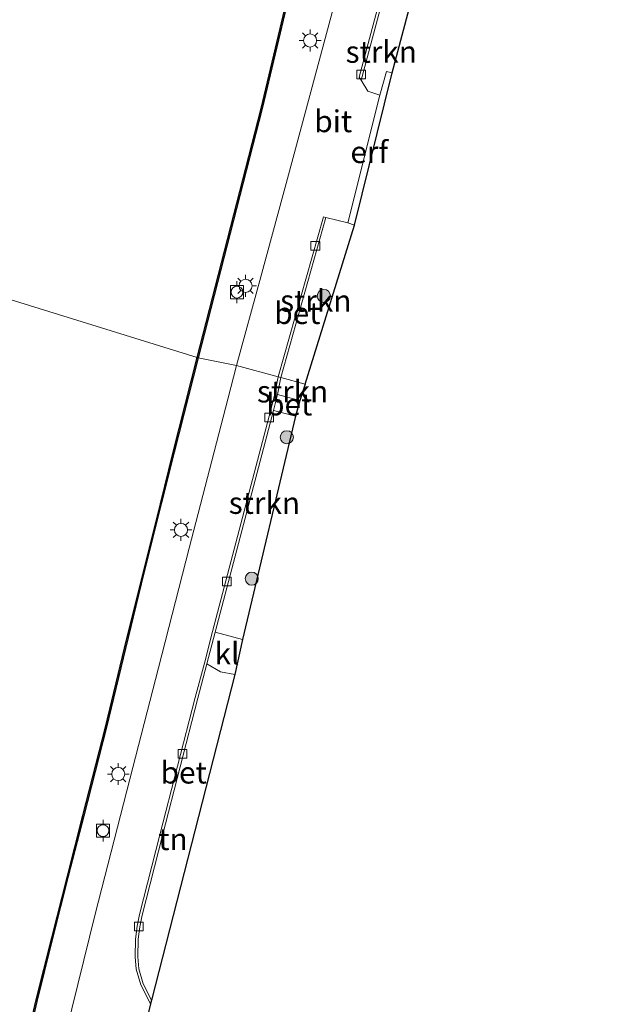
# Model space of a CAD drawing. Units: metres. Extents: x 111658 to 113626, y 537500 to 543750.
# Drawn here: x 112595 to 112663, y 540001 to 540114 of the extents above; entities that cross this region are included whole.
import ezdxf
from ezdxf.enums import TextEntityAlignment as Align

# ---------------------------------------------------------------- set-up
doc = ezdxf.new("R2010")
doc.units = ezdxf.units.M
doc.layers.get('0').update_dxf_attribs({"lineweight": 25})
for name, color, linetype, lineweight in [('B-ME-GR-BOOM-S-B1', 93, 'Continuous', 18), ('B-ME-GR-STRUIKEN-GV-B6', 93, 'Continuous', 18), ('B-ME-IE-GRASLAND-GV-B6', 93, 'Continuous', 18), ('B-ME-IE-GRONDWERKLIJN-GROND_INGERICHT-GV-B6', 253, 'Continuous', 18), ('B-ME-IE-HULPGEOMETRIE-L-B1', 53, 'Continuous', 18), ('B-ME-IE-MEUBILAIR_WEGMEUBILAIR-LICHTMAST-S-B1', 8, 'Continuous', 18), ('B-ME-IE-TERREINAFSCHEIDING-DOORGANG-L-B1', 8, 'IE-TERREINAFSCHEIDING-KUNSTMATIG-OPEN', 18), ('B-ME-OB-WATERLIJN-L-B1', 133, 'OB-WATERLIJN', 18), ('B-ME-OG-WATER-GV-B6', 153, 'Continuous', 18), ('B-ME-VH-VERH_SOORT-BETON-OVERIG-GV-B6', 8, 'IE-TERREINAFSCHEIDING-NATUURLIJK-HOUTWAL', 18), ('B-ME-VH-VERH_SOORT-BITUMEN-GV-B6', 8, 'IE-TERREINAFSCHEIDING-NATUURLIJK-HOUTWAL', 18), ('B-ME-VH-VERH_SOORT-KLINKERS-GV-B6', 8, 'IE-TERREINAFSCHEIDING-NATUURLIJK-HOUTWAL', 18), ('B-ME-VV-BOLDER-S-B1', 213, 'Continuous', 18), ('B-ME-VV-KOLK-S-B1', 8, 'Continuous', 18)]:
    doc.layers.add(name, color=color, linetype=linetype, lineweight=lineweight)
doc.layers.add('B-ME-KG-KADASTRAAL-OPNAMEDTMGRENS-L-B1', color=10, linetype='Continuous')
doc.layers.add('B-ME-OB-BESCHOEIING-GV-B6', color=10, linetype='Continuous')
doc.styles.add('NLCS-ISO', font='NLCS-ISO.TTF')
doc.linetypes.add('IE-TERREINAFSCHEIDING-KUNSTMATIG-OPEN', pattern='A,7,-1.5,[67,NLCS.SHX,S=0.75,R=0,X=0,Y=0],-1.5', length=10)
doc.linetypes.add('IE-TERREINAFSCHEIDING-NATUURLIJK-HOUTWAL', pattern='A,7,-1.5,[67,NLCS.SHX,S=0.75,R=45,X=0,Y=0],-1.5,7,-1.5,[70,NLCS.SHX,S=0.75,R=0,X=0,Y=0],-1.5', length=20)
doc.linetypes.add('OB-WATERLIJN', pattern='A,10,[32,NLCS.SHX,S=2,R=0,X=0,Y=0],-12', length=22)

# ---------------------------------------------------------------- blocks, each defined once
blk = doc.blocks.new('boom')
h = blk.add_hatch(color=256)
edge = h.paths.add_edge_path()
edge.add_arc((0, 0), 0.75, 0, 360)
blk.add_circle((0, 0), 0.75)
blk = doc.blocks.new('lantaarnpaal')
for p, q in [((0, 0.75), (0, 1.25)), ((-0.75, 0), (-1.25, 0)), ((-0.88, 0.88), (-0.53, 0.53)), ((0.53, 0.53), (0.88, 0.88)), ((0.75, 0), (1.25, 0)), ((-0.53, -0.53), (-0.88, -0.88)), ((0, -0.75), (0, -1.25)), ((0.53, -0.53), (0.88, -0.88))]:
    blk.add_line(p, q)
blk.add_circle((0, 0), 0.75)
blk = doc.blocks.new('bolder')
for p, q in [((-0.75, 0), (-1.25, 0)), ((-0.75, 0.75), (-0.75, -0.75)), ((0.75, 0.75), (-0.75, 0.75)), ((0.75, -0.75), (0.75, 0.75)), ((0.75, 0), (1.25, 0)), ((-0.75, -0.75), (0.75, -0.75))]:
    blk.add_line(p, q)
blk.add_circle((0, 0), 0.673)
blk = doc.blocks.new('kolk')
blk.add_lwpolyline([(-0.5, -0.5), (0.5, -0.5), (0.5, 0.5), (-0.5, 0.5)], close=True)

msp = doc.modelspace()

# ---------------------------------------------------------------- linework, layer by layer
at = {"layer": 'B-ME-GR-STRUIKEN-GV-B6'}
for points in [[(112634.361, 540107.084, 0.323), (112638.285, 540121.83, 0.303), (112641.385, 540121.056, 0.41), (112637.809, 540107.531, 0.427), (112637.163, 540107.676, 0.423), (112636.409, 540104.962, 0.414), (112635.002, 540105.438, 0.352), (112634.263, 540106.666, 0.33), (112634.361, 540107.084, 0.323)], [(112625.06, 540072.661, 0.408), (112630.218, 540090.981, 0.352), (112632.721, 540090.346, 0.381), (112633.51, 540090.111, 0.385), (112627.828, 540071.892, 0.354), (112625.06, 540072.661, 0.408)], [(112627.233, 540070.02, 0.4), (112624.67, 540070.729, 0.383), (112625.06, 540072.661, 0.408), (112627.828, 540071.892, 0.354), (112627.233, 540070.02, 0.4)], [(112626.741, 540068.233, 0.404), (112620.678, 540042.686, 0.425), (112617.525, 540043.525, 0.408), (112624.204, 540068.897, 0.379), (112626.741, 540068.233, 0.404)]]:
    msp.add_polyline3d(points, dxfattribs=at)
at = {"layer": 'B-ME-IE-GRASLAND-GV-B6'}
for points in [[(112663.133, 540252.868, 0.635), (112655.25, 540221.765, 0.448), (112643.095, 540173.747, 0.223), (112634.445, 540138.112, 0.335), (112637.107, 540137.452, 0.385), (112634.15, 540126.418, 0.398), (112630.571, 540112.998, 0.356), (112626.035, 540096.256, 0.244), (112622.78, 540084.174, 0.219), (112619.987, 540074.053, 0.316), (112615.583, 540074.927, -0.152), (112622.917, 540103.429, -0.152), (112628.873, 540128.516, -0.152), (112639.816, 540173.249, -0.152), (112647.671, 540204.419, -0.152), (112656.647, 540239.89, -0.152), (112658.917, 540248.665, -0.152)], [(112596.002, 539996.487, -0.165), (112597.118, 540001.277, -0.165), (112598.929, 540008.525, -0.165), (112600.722, 540015.597, -0.165), (112602.496, 540022.516, -0.165), (112605.095, 540032.651, -0.165), (112607.268, 540041.659, -0.165), (112609.08, 540049.041, -0.165), (112611.365, 540058.201, -0.165), (112612.843, 540064.108, -0.165), (112615.583, 540074.927, -0.152), (112619.987, 540074.053, 0.316), (112618.981, 540070.179, 0.341), (112614.558, 540053.121, 0.362), (112611.036, 540039.435, 0.362), (112607.785, 540026.721, 0.362), (112603.822, 540011.411, 0.32), (112599.104, 539992.227, 0.47)]]:
    msp.add_polyline3d(points, dxfattribs=at)
at = {"layer": 'B-ME-IE-GRONDWERKLIJN-GROND_INGERICHT-GV-B6'}
for points in [[(112633.51, 540090.111, 0.385), (112632.721, 540090.346, 0.381), (112636.409, 540104.962, 0.414), (112637.163, 540107.676, 0.423), (112637.809, 540107.531, 0.427), (112633.51, 540090.111, 0.385)], [(112619.777, 540038.692, 0.425), (112610.242, 540001.422, 0.508), (112609.297, 540003.295, 0.5), (112608.806, 540005.024, 0.487), (112608.693, 540006.394, 0.47), (112608.72, 540008.387, 0.429), (112608.915, 540009.827, 0.387), (112609.163, 540011.151, 0.375), (112611.497, 540020.266, 0.408), (112615.55, 540035.965, 0.412), (112616.59, 540039.921, 0.412), (112618.15, 540038.98, 0.412), (112619.777, 540038.692, 0.425)]]:
    msp.add_polyline3d(points, dxfattribs=at)
at = {"layer": 'B-ME-IE-HULPGEOMETRIE-L-B1'}
msp.add_polyline3d([(112580.366, 540085.828, -0.345), (112615.486, 540074.952, -0.332), (112615.583, 540074.927, -0.152), (112619.987, 540074.053, 0.316), (112624.771, 540072.742, 0.408), (112625.06, 540072.661, 0.408), (112627.828, 540071.892, 0.354)], dxfattribs=at)
at = {"layer": 'B-ME-IE-TERREINAFSCHEIDING-DOORGANG-L-B1'}
msp.add_line((112632.721, 540090.346, 0.381), (112636.409, 540104.962, 0.414), dxfattribs=at)
at = {"layer": 'B-ME-KG-KADASTRAAL-OPNAMEDTMGRENS-L-B1'}
for points in [[(112627.828, 540071.892, 0.354), (112633.51, 540090.111, 0.385), (112637.809, 540107.531, 0.427), (112641.385, 540121.056, 0.41), (112645.346, 540136.045, 0.256), (112642.341, 540137.088, 0.335), (112642.051, 540137.165, 0.335), (112637.107, 540137.452, 0.385), (112634.445, 540138.112, 0.335), (112643.095, 540173.747, 0.223), (112655.25, 540221.765, 0.448), (112663.133, 540252.868, 0.635)], [(112627.828, 540071.892, 0.354), (112627.233, 540070.02, 0.4), (112626.741, 540068.233, 0.404), (112620.678, 540042.686, 0.425), (112619.777, 540038.692, 0.425), (112610.242, 540001.422, 0.508), (112610.141, 540001.003, 0.508), (112607.37, 539989.453, 0.516)]]:
    msp.add_polyline3d(points, dxfattribs=at)
at = {"layer": 'B-ME-OB-BESCHOEIING-GV-B6'}
for points in [[(112658.917, 540248.665, -0.152), (112656.647, 540239.89, -0.152), (112647.671, 540204.419, -0.152), (112639.816, 540173.249, -0.152), (112628.873, 540128.516, -0.152), (112622.917, 540103.429, -0.152), (112615.583, 540074.927, -0.152), (112615.486, 540074.952, -0.332), (112622.82, 540103.453, -0.325), (112628.776, 540128.539, -0.329), (112639.719, 540173.273, -0.333), (112647.574, 540204.443, -0.325), (112656.55, 540239.915, -0.329), (112658.82, 540248.69, -0.329), (112658.917, 540248.665, -0.152)], [(112595.905, 539996.51, -0.332), (112597.021, 540001.3, -0.332), (112598.832, 540008.549, -0.332), (112600.625, 540015.622, -0.332), (112602.399, 540022.541, -0.332), (112604.998, 540032.675, -0.332), (112607.171, 540041.683, -0.332), (112608.983, 540049.065, -0.332), (112611.268, 540058.225, -0.332), (112612.746, 540064.132, -0.332), (112615.486, 540074.952, -0.332), (112615.583, 540074.927, -0.152), (112612.843, 540064.108, -0.165), (112611.365, 540058.201, -0.165), (112609.08, 540049.041, -0.165), (112607.268, 540041.659, -0.165), (112605.095, 540032.651, -0.165), (112602.496, 540022.516, -0.165), (112600.722, 540015.597, -0.165), (112598.929, 540008.525, -0.165), (112597.118, 540001.277, -0.165), (112596.002, 539996.487, -0.165)]]:
    msp.add_polyline3d(points, dxfattribs=at)
at = {"layer": 'B-ME-OB-WATERLIJN-L-B1'}
for points in [[(112658.82, 540248.69, -0.329), (112656.55, 540239.915, -0.329), (112647.574, 540204.443, -0.325), (112639.719, 540173.273, -0.333), (112628.776, 540128.539, -0.329), (112622.82, 540103.453, -0.325), (112615.486, 540074.952, -0.332)], [(112595.905, 539996.51, -0.332), (112597.021, 540001.3, -0.332), (112598.832, 540008.549, -0.332), (112600.625, 540015.622, -0.332), (112602.399, 540022.541, -0.332), (112604.998, 540032.675, -0.332), (112607.171, 540041.683, -0.332), (112608.983, 540049.065, -0.332), (112611.268, 540058.225, -0.332), (112612.746, 540064.132, -0.332), (112615.486, 540074.952, -0.332)]]:
    msp.add_polyline3d(points, dxfattribs=at)
at = {"layer": 'B-ME-OG-WATER-GV-B6'}
for points in [[(112658.82, 540248.69, -0.329), (112656.55, 540239.915, -0.329), (112647.574, 540204.443, -0.325), (112639.719, 540173.273, -0.333), (112628.776, 540128.539, -0.329), (112622.82, 540103.453, -0.325), (112615.486, 540074.952, -0.332), (112580.366, 540085.828, -0.345), (112586.61, 540109.667, -0.346), (112592.213, 540132.017, -0.346), (112597.807, 540154.821, -0.346), (112603.191, 540176.059, -0.346), (112608.016, 540195.853, -0.346), (112612.497, 540213.795, -0.346), (112617.52, 540233.404, -0.346), (112620.936, 540246.557, -0.346), (112623.307, 540256.744, -0.346)], [(112571.303, 540052.747, -0.345), (112571.567, 540053.884, -0.345), (112572.534, 540056.648, -0.345), (112573.659, 540059.292, -0.345), (112574.707, 540062.35, -0.345), (112576.232, 540067.76, -0.345), (112578.119, 540075.53, -0.345), (112580.366, 540085.828, -0.345), (112615.486, 540074.952, -0.332), (112612.746, 540064.132, -0.332), (112611.268, 540058.225, -0.332), (112608.983, 540049.065, -0.332), (112607.171, 540041.683, -0.332), (112604.998, 540032.675, -0.332), (112602.399, 540022.541, -0.332), (112600.625, 540015.622, -0.332), (112598.832, 540008.549, -0.332), (112597.021, 540001.3, -0.332), (112595.905, 539996.51, -0.332)]]:
    msp.add_polyline3d(points, dxfattribs=at)
at = {"layer": 'B-ME-VH-VERH_SOORT-BETON-OVERIG-GV-B6'}
for points in [[(112637.995, 540121.907, 0.303), (112642.051, 540137.165, 0.335), (112642.341, 540137.088, 0.335), (112638.285, 540121.83, 0.303), (112634.361, 540107.084, 0.323), (112634.263, 540106.666, 0.33), (112634.038, 540107.038, 0.323), (112637.995, 540121.907, 0.303)], [(112624.771, 540072.742, 0.408), (112629.929, 540091.062, 0.352), (112630.218, 540090.981, 0.352), (112625.06, 540072.661, 0.408), (112624.771, 540072.742, 0.408)], [(112610.242, 540001.422, 0.508), (112610.141, 540001.003, 0.508), (112609.016, 540003.185, 0.5), (112608.509, 540004.97, 0.487), (112608.393, 540006.384, 0.47), (112608.42, 540008.409, 0.429), (112608.619, 540009.875, 0.387), (112608.87, 540011.216, 0.375), (112611.206, 540020.341, 0.408), (112615.26, 540036.041, 0.412), (112616.3, 540039.997, 0.412), (112617.235, 540043.601, 0.408), (112623.914, 540068.972, 0.379), (112624.377, 540070.796, 0.383), (112624.771, 540072.742, 0.408), (112625.06, 540072.661, 0.408), (112624.67, 540070.729, 0.383), (112624.204, 540068.897, 0.379), (112617.525, 540043.525, 0.408), (112616.59, 540039.921, 0.412), (112615.55, 540035.965, 0.412), (112611.497, 540020.266, 0.408), (112609.163, 540011.151, 0.375), (112608.915, 540009.827, 0.387), (112608.72, 540008.387, 0.429), (112608.693, 540006.394, 0.47), (112608.806, 540005.024, 0.487), (112609.297, 540003.295, 0.5), (112610.242, 540001.422, 0.508)], [(112627.233, 540070.02, 0.4), (112626.741, 540068.233, 0.404), (112624.204, 540068.897, 0.379), (112624.67, 540070.729, 0.383), (112627.233, 540070.02, 0.4)]]:
    msp.add_polyline3d(points, dxfattribs=at)
at = {"layer": 'B-ME-VH-VERH_SOORT-BITUMEN-GV-B6'}
for points in [[(112619.987, 540074.053, 0.316), (112622.78, 540084.174, 0.219), (112626.035, 540096.256, 0.244), (112630.571, 540112.998, 0.356), (112634.15, 540126.418, 0.398), (112637.107, 540137.452, 0.385), (112642.051, 540137.165, 0.335), (112637.995, 540121.907, 0.303), (112634.038, 540107.038, 0.323), (112634.263, 540106.666, 0.33), (112635.002, 540105.438, 0.352), (112636.409, 540104.962, 0.414), (112632.721, 540090.346, 0.381), (112630.218, 540090.981, 0.352), (112629.929, 540091.062, 0.352), (112624.771, 540072.742, 0.408), (112619.987, 540074.053, 0.316)], [(112599.104, 539992.227, 0.47), (112603.822, 540011.411, 0.32), (112607.785, 540026.721, 0.362), (112611.036, 540039.435, 0.362), (112614.558, 540053.121, 0.362), (112618.981, 540070.179, 0.341), (112619.987, 540074.053, 0.316), (112624.771, 540072.742, 0.408), (112624.377, 540070.796, 0.383), (112623.914, 540068.972, 0.379), (112617.235, 540043.601, 0.408), (112616.3, 540039.997, 0.412), (112615.26, 540036.041, 0.412), (112611.206, 540020.341, 0.408), (112608.87, 540011.216, 0.375), (112608.619, 540009.875, 0.387), (112608.42, 540008.409, 0.429), (112608.393, 540006.384, 0.47), (112608.509, 540004.97, 0.487), (112609.016, 540003.185, 0.5), (112610.141, 540001.003, 0.508), (112607.37, 539989.453, 0.516)]]:
    msp.add_polyline3d(points, dxfattribs=at)
at = {"layer": 'B-ME-VH-VERH_SOORT-KLINKERS-GV-B6'}
msp.add_polyline3d([(112620.678, 540042.686, 0.425), (112619.777, 540038.692, 0.425), (112618.15, 540038.98, 0.412), (112616.59, 540039.921, 0.412), (112617.525, 540043.525, 0.408), (112620.678, 540042.686, 0.425)], dxfattribs=at)

# ---------------------------------------------------------------- block references
at = {"layer": 'B-ME-GR-BOOM-S-B1', "rotation": 90}
for p in [(112629.979, 540082.001, 0.577), (112625.744, 540065.827, 0.729), (112621.724, 540049.652, 0.733)]:
    msp.add_blockref('boom', p, dxfattribs=at)
at = {"layer": 'B-ME-IE-MEUBILAIR_WEGMEUBILAIR-LICHTMAST-S-B1', "rotation": 90}
for p in [(112628.409, 540111.22, 0.373), (112621.019, 540083.151, 0.269), (112613.624, 540055.23, 0.312), (112606.44, 540027.297, 0.32)]:
    msp.add_blockref('lantaarnpaal', p, dxfattribs=at)
at = {"layer": 'B-ME-VV-BOLDER-S-B1', "rotation": 90}
for p in [(112620.029, 540082.432, 0.485), (112604.695, 540020.823, 0.574)]:
    msp.add_blockref('bolder', p, dxfattribs=at)
at = {"layer": 'B-ME-VV-KOLK-S-B1', "rotation": 90}
for p in [(112634.262, 540107.337, 0.34), (112629.008, 540087.715, 0.261), (112623.721, 540068.077, 0.395), (112618.879, 540049.321, 0.395), (112613.798, 540029.603, 0.433), (112608.797, 540009.84, 0.429)]:
    msp.add_blockref('kolk', p, dxfattribs=at)

# ---------------------------------------------------------------- texts
at = {"layer": 'B-ME-GR-STRUIKEN-GV-B6', "ltscale": 0.2, "style": 'NLCS-ISO'}
for p in [(112636.5598, 540109.9252), (112629.0662, 540081.442), (112626.4048, 540071.0644), (112623.1778, 540058.3148)]:
    msp.add_text('strkn', height=2.5, dxfattribs=at).set_placement(p, align=Align.MIDDLE_CENTER)
at = {"layer": 'B-ME-IE-GRONDWERKLIJN-GROND_INGERICHT-GV-B6', "ltscale": 0.2, "style": 'NLCS-ISO'}
for s, p in [('erf', (112635.187, 540098.4562)), ('tn', (112612.7059, 540019.8474))]:
    msp.add_text(s, height=2.5, dxfattribs=at).set_placement(p, align=Align.MIDDLE_CENTER)
at = {"layer": 'B-ME-VH-VERH_SOORT-BETON-OVERIG-GV-B6', "ltscale": 0.2, "style": 'NLCS-ISO'}
for p in [(112626.9498, 540080.0376), (112626.0162, 540069.5798), (112613.9381, 540027.4627)]:
    msp.add_text('bet', height=2.5, dxfattribs=at).set_placement(p, align=Align.MIDDLE_CENTER)
at = {"layer": 'B-ME-VH-VERH_SOORT-BITUMEN-GV-B6', "ltscale": 0.2, "style": 'NLCS-ISO'}
msp.add_text('bit', height=2.5, dxfattribs=at).set_placement((112631.0596, 540101.983), align=Align.MIDDLE_CENTER)
at = {"layer": 'B-ME-VH-VERH_SOORT-KLINKERS-GV-B6', "ltscale": 0.2, "style": 'NLCS-ISO'}
msp.add_text('kl', height=2.5, dxfattribs=at).set_placement((112618.8997, 540041.0817), align=Align.MIDDLE_CENTER)

doc.saveas('drawing.dxf')
